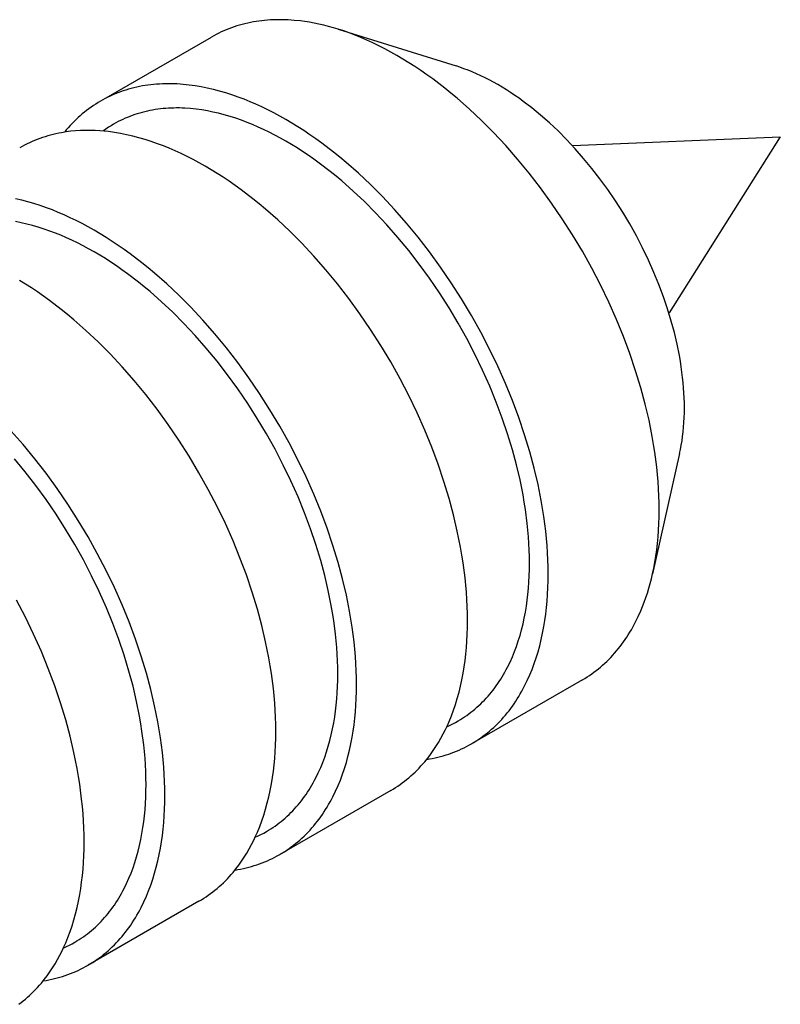
# Model space of a CAD drawing. Units: millimetres. Extents: x 1595 to 2539, y 1941 to 2360.
# Drawn here: x 2267 to 2277, y 2346 to 2359 of the extents above; entities that cross this region are included whole.
import ezdxf

# ---------------------------------------------------------------- set-up
doc = ezdxf.new("R2010")
doc.units = ezdxf.units.MM
doc.header["$LTSCALE"] = 100
doc.layers.add('GIP_Visible', color=7, linetype='Continuous')

# ---------------------------------------------------------------- blocks, each defined once
blk = doc.blocks.new('VECO-Isolink-GP-D12-240-M6+ZB_Iso_1')
at = {"layer": 'GIP_Visible'}
for points in [[(229.467, 418.147), (229.402, 418.166), (229.337, 418.184), (229.273, 418.2), (229.209, 418.215), (229.146, 418.228), (229.083, 418.24), (229.02, 418.25), (228.958, 418.258), (228.875, 418.266), (228.794, 418.272), (228.753, 418.274), (228.713, 418.275), (228.673, 418.275), (228.633, 418.275), (228.594, 418.273), (228.555, 418.271), (228.516, 418.269), (228.477, 418.265), (228.439, 418.261), (228.401, 418.257), (228.363, 418.251), (228.326, 418.245), (228.288, 418.238), (228.25, 418.23), (228.213, 418.221), (228.176, 418.212), (228.139, 418.202), (228.103, 418.191), (228.067, 418.179), (228.032, 418.167), (227.996, 418.153), (227.962, 418.14), (227.927, 418.125), (227.893, 418.11), (227.86, 418.094), (227.826, 418.077), (227.794, 418.059), (227.761, 418.041)], [(229.467, 418.147), (231.053, 417.652)], [(233.787, 411.68), (233.786, 411.774), (233.783, 411.869), (233.779, 411.964), (233.772, 412.061), (233.764, 412.158), (233.754, 412.257), (233.728, 412.456), (233.712, 412.562), (233.693, 412.669), (233.65, 412.886), (233.598, 413.104), (233.539, 413.323), (233.469, 413.553), (233.391, 413.783), (233.305, 414.013), (233.212, 414.243), (233.108, 414.475), (232.997, 414.706), (232.879, 414.934), (232.753, 415.159), (232.621, 415.38), (232.483, 415.597), (232.339, 415.808), (232.189, 416.014), (232.037, 416.21), (231.881, 416.4), (231.721, 416.582), (231.557, 416.758), (231.396, 416.919), (231.233, 417.072), (231.067, 417.218), (230.983, 417.287), (230.9, 417.355), (230.74, 417.477), (230.66, 417.535), (230.58, 417.591), (230.499, 417.645), (230.419, 417.696), (230.338, 417.746), (230.257, 417.794), (230.176, 417.839), (230.096, 417.883), (230.015, 417.924), (229.935, 417.963), (229.854, 418), (229.774, 418.034), (229.694, 418.067), (229.615, 418.097), (229.541, 418.123), (229.467, 418.147)], [(226.343, 417.222), (227.761, 418.041)], [(234.126, 413.052), (234.125, 413.119), (234.123, 413.186), (234.12, 413.254), (234.115, 413.323), (234.109, 413.393), (234.102, 413.462), (234.084, 413.604), (234.072, 413.68), (234.059, 413.756), (234.028, 413.91), (233.991, 414.065), (233.949, 414.221), (233.9, 414.385), (233.844, 414.548), (233.783, 414.712), (233.716, 414.875), (233.643, 415.041), (233.564, 415.205), (233.479, 415.367), (233.39, 415.527), (233.296, 415.684), (233.198, 415.838), (233.095, 415.989), (232.989, 416.135), (232.881, 416.275), (232.77, 416.409), (232.656, 416.539), (232.539, 416.664), (232.425, 416.778), (232.309, 416.888), (232.191, 416.991), (232.131, 417.041), (232.072, 417.089), (231.958, 417.175), (231.901, 417.217), (231.844, 417.256), (231.787, 417.295), (231.73, 417.332), (231.672, 417.367), (231.615, 417.401), (231.557, 417.433), (231.5, 417.464), (231.443, 417.494), (231.385, 417.521), (231.328, 417.548), (231.271, 417.572), (231.215, 417.595), (231.158, 417.616), (231.105, 417.635), (231.053, 417.652)], [(232.294, 410.818), (232.293, 410.912), (232.29, 411.006), (232.285, 411.102), (232.279, 411.199), (232.271, 411.296), (232.26, 411.395), (232.235, 411.593), (232.218, 411.7), (232.2, 411.807), (232.156, 412.023), (232.105, 412.242), (232.046, 412.461), (231.976, 412.691), (231.898, 412.921), (231.812, 413.151), (231.718, 413.38), (231.615, 413.613), (231.504, 413.844), (231.385, 414.072), (231.26, 414.297), (231.128, 414.518), (230.989, 414.734), (230.845, 414.946), (230.695, 415.152), (230.544, 415.348), (230.388, 415.537), (230.227, 415.72), (230.063, 415.895), (229.903, 416.056), (229.739, 416.21), (229.574, 416.355), (229.49, 416.425), (229.406, 416.493), (229.247, 416.615), (229.167, 416.673), (229.086, 416.728), (229.006, 416.782), (228.925, 416.834), (228.845, 416.884), (228.764, 416.932), (228.683, 416.977), (228.602, 417.021), (228.522, 417.062), (228.441, 417.101), (228.361, 417.138), (228.281, 417.172), (228.201, 417.204), (228.122, 417.234), (228.038, 417.264), (227.954, 417.291), (227.871, 417.315), (227.788, 417.336), (227.706, 417.355), (227.625, 417.371), (227.544, 417.385), (227.464, 417.396), (227.382, 417.404), (227.3, 417.41), (227.26, 417.412), (227.22, 417.413), (227.18, 417.413), (227.14, 417.412), (227.101, 417.411), (227.061, 417.409), (227.023, 417.407), (226.984, 417.403), (226.946, 417.399), (226.907, 417.394), (226.87, 417.389), (226.832, 417.383), (226.794, 417.375), (226.757, 417.367), (226.719, 417.359), (226.682, 417.349), (226.646, 417.339), (226.61, 417.328), (226.574, 417.317), (226.538, 417.304), (226.503, 417.291), (226.468, 417.277), (226.434, 417.263), (226.4, 417.248), (226.366, 417.231), (226.333, 417.215), (226.3, 417.197), (226.268, 417.179)], [(226.268, 417.179), (226.236, 417.16), (226.204, 417.14), (226.173, 417.12), (226.142, 417.099), (226.112, 417.077), (226.082, 417.055), (226.053, 417.031), (226.024, 417.008), (225.996, 416.983), (225.968, 416.958), (225.94, 416.932), (225.913, 416.905), (225.886, 416.878), (225.86, 416.85), (225.834, 416.821), (225.809, 416.792), (225.787, 416.765)], [(230.936, 408.768), (230.973, 408.785), (231.01, 408.803), (231.046, 408.822), (231.081, 408.842), (231.111, 408.859), (231.14, 408.878), (231.169, 408.896), (231.198, 408.916), (231.226, 408.936), (231.254, 408.957), (231.281, 408.979), (231.308, 409.001), (231.334, 409.024), (231.36, 409.047), (231.386, 409.071), (231.411, 409.096), (231.436, 409.121), (231.46, 409.147), (231.484, 409.174), (231.507, 409.201), (231.529, 409.228), (231.551, 409.256), (231.573, 409.284), (231.594, 409.313), (231.615, 409.343), (231.635, 409.373), (231.655, 409.404), (231.674, 409.435), (231.693, 409.466), (231.711, 409.499), (231.729, 409.532), (231.746, 409.565), (231.78, 409.633), (231.811, 409.703), (231.839, 409.773), (231.866, 409.844), (231.891, 409.917), (231.914, 409.991), (231.935, 410.068), (231.954, 410.146), (231.971, 410.225), (231.987, 410.306), (231.999, 410.384), (232.01, 410.464), (232.02, 410.544), (232.028, 410.626), (232.034, 410.708), (232.038, 410.792), (232.04, 410.877), (232.041, 410.964), (232.04, 411.051), (232.038, 411.139), (232.034, 411.227), (232.028, 411.317), (232.02, 411.408), (232.01, 411.499), (231.987, 411.684), (231.971, 411.783), (231.954, 411.882), (231.914, 412.083), (231.866, 412.286), (231.811, 412.489), (231.746, 412.703), (231.674, 412.916), (231.594, 413.13), (231.507, 413.343), (231.411, 413.559), (231.308, 413.773), (231.198, 413.985), (231.081, 414.194), (230.959, 414.399), (230.83, 414.6), (230.696, 414.797), (230.557, 414.988), (230.416, 415.17), (230.271, 415.346), (230.123, 415.515), (229.97, 415.678), (229.821, 415.827), (229.669, 415.97), (229.516, 416.105), (229.438, 416.17), (229.36, 416.233), (229.212, 416.346), (229.138, 416.4), (229.063, 416.452), (228.989, 416.502), (228.914, 416.55), (228.839, 416.596), (228.764, 416.64), (228.689, 416.683), (228.614, 416.723), (228.539, 416.761), (228.464, 416.797), (228.39, 416.831), (228.315, 416.864), (228.241, 416.894), (228.167, 416.921), (228.089, 416.949), (228.012, 416.973), (227.935, 416.996), (227.858, 417.016), (227.782, 417.033), (227.707, 417.048), (227.632, 417.061), (227.557, 417.071), (227.481, 417.079), (227.405, 417.084), (227.368, 417.086), (227.33, 417.087), (227.293, 417.087), (227.256, 417.086), (227.22, 417.085), (227.183, 417.084), (227.147, 417.081), (227.111, 417.078), (227.076, 417.074), (227.04, 417.07), (227.005, 417.065), (226.97, 417.059), (226.935, 417.052), (226.9, 417.045), (226.866, 417.037), (226.831, 417.028), (226.797, 417.019), (226.764, 417.009), (226.73, 416.998), (226.697, 416.986), (226.665, 416.974), (226.632, 416.961), (226.6, 416.948), (226.569, 416.933), (226.538, 416.919), (226.507, 416.903), (226.476, 416.887), (226.446, 416.87), (226.411, 416.849), (226.376, 416.827), (226.341, 416.804), (226.308, 416.78)], [(226.262, 416.78), (226.195, 416.784), (226.128, 416.785), (226.063, 416.785), (225.998, 416.783), (225.934, 416.779), (225.87, 416.773), (225.808, 416.765), (225.746, 416.755), (225.708, 416.748), (225.67, 416.74), (225.633, 416.732), (225.596, 416.722), (225.56, 416.712), (225.523, 416.701), (225.487, 416.69), (225.452, 416.677), (225.417, 416.664), (225.382, 416.65), (225.348, 416.636), (225.314, 416.62), (225.28, 416.604), (225.247, 416.588), (225.214, 416.57), (225.182, 416.552)], [(231.207, 410.191), (231.207, 410.284), (231.204, 410.379), (231.199, 410.475), (231.193, 410.572), (231.184, 410.669), (231.174, 410.767), (231.149, 410.966), (231.132, 411.073), (231.113, 411.18), (231.07, 411.396), (231.019, 411.614), (230.96, 411.834), (230.89, 412.064), (230.812, 412.294), (230.726, 412.524), (230.632, 412.753), (230.528, 412.986), (230.417, 413.217), (230.299, 413.445), (230.174, 413.67), (230.042, 413.891), (229.903, 414.107), (229.759, 414.319), (229.609, 414.525), (229.457, 414.721), (229.301, 414.91), (229.141, 415.093), (228.977, 415.268), (228.816, 415.429), (228.653, 415.583), (228.487, 415.728), (228.404, 415.798), (228.32, 415.866), (228.16, 415.987), (228.08, 416.045), (228, 416.101), (227.92, 416.155), (227.839, 416.207), (227.758, 416.257), (227.678, 416.305), (227.597, 416.35), (227.516, 416.393), (227.436, 416.435), (227.355, 416.474), (227.275, 416.51), (227.195, 416.545), (227.115, 416.577), (227.035, 416.607), (226.951, 416.637), (226.868, 416.663), (226.785, 416.687), (226.702, 416.709), (226.62, 416.728), (226.539, 416.744), (226.458, 416.758), (226.378, 416.769), (226.32, 416.775), (226.262, 416.78)], [(232.619, 416.583), (235.416, 416.697)], [(235.416, 416.697), (233.921, 414.333)], [(229.714, 409.328), (229.713, 409.422), (229.71, 409.517), (229.706, 409.613), (229.699, 409.709), (229.691, 409.807), (229.681, 409.905), (229.655, 410.104), (229.638, 410.211), (229.62, 410.318), (229.577, 410.534), (229.525, 410.752), (229.466, 410.972), (229.396, 411.202), (229.318, 411.432), (229.232, 411.662), (229.139, 411.891), (229.035, 412.124), (228.924, 412.354), (228.806, 412.583), (228.68, 412.807), (228.548, 413.028), (228.41, 413.245), (228.266, 413.457), (228.116, 413.663), (227.964, 413.859), (227.808, 414.048), (227.648, 414.231), (227.483, 414.406), (227.323, 414.567), (227.16, 414.72), (226.994, 414.866), (226.91, 414.936), (226.826, 415.003), (226.667, 415.125), (226.587, 415.183), (226.507, 415.239), (226.426, 415.293), (226.346, 415.345), (226.265, 415.395), (226.184, 415.442), (226.103, 415.488), (226.023, 415.531), (225.942, 415.572), (225.862, 415.611), (225.781, 415.648), (225.701, 415.683), (225.621, 415.715), (225.542, 415.745), (225.458, 415.774), (225.374, 415.801), (225.291, 415.825), (225.209, 415.847), (225.127, 415.866)], [(228.352, 407.276), (228.39, 407.294), (228.428, 407.312), (228.465, 407.332), (228.502, 407.352), (228.531, 407.37), (228.561, 407.388), (228.59, 407.407), (228.618, 407.427), (228.646, 407.447), (228.674, 407.468), (228.701, 407.489), (228.728, 407.511), (228.754, 407.534), (228.781, 407.558), (228.806, 407.582), (228.831, 407.607), (228.856, 407.632), (228.88, 407.658), (228.904, 407.684), (228.927, 407.712), (228.95, 407.739), (228.972, 407.767), (228.993, 407.795), (229.014, 407.824), (229.035, 407.853), (229.055, 407.884), (229.075, 407.914), (229.094, 407.945), (229.113, 407.977), (229.131, 408.009), (229.149, 408.042), (229.167, 408.075), (229.2, 408.144), (229.232, 408.214), (229.26, 408.283), (229.286, 408.354), (229.311, 408.427), (229.334, 408.502), (229.355, 408.578), (229.374, 408.656), (229.392, 408.736), (229.407, 408.817), (229.42, 408.895), (229.431, 408.974), (229.44, 409.055), (229.448, 409.136), (229.454, 409.219), (229.458, 409.303), (229.461, 409.388), (229.462, 409.474), (229.461, 409.561), (229.458, 409.649), (229.454, 409.738), (229.448, 409.828), (229.44, 409.918), (229.431, 410.01), (229.407, 410.194), (229.392, 410.293), (229.374, 410.393), (229.334, 410.594), (229.286, 410.796), (229.232, 411), (229.167, 411.213), (229.094, 411.427), (229.014, 411.641), (228.927, 411.854), (228.831, 412.07), (228.728, 412.284), (228.618, 412.496), (228.502, 412.704), (228.379, 412.91), (228.251, 413.111), (228.117, 413.307), (227.978, 413.499), (227.837, 413.68), (227.692, 413.856), (227.543, 414.026), (227.391, 414.189), (227.241, 414.338), (227.09, 414.481), (226.936, 414.616), (226.858, 414.681), (226.781, 414.743), (226.633, 414.856), (226.558, 414.91), (226.484, 414.962), (226.409, 415.012), (226.334, 415.06), (226.259, 415.107), (226.184, 415.151), (226.109, 415.193), (226.034, 415.233), (225.959, 415.272), (225.885, 415.308), (225.81, 415.342), (225.736, 415.374), (225.662, 415.404), (225.588, 415.432), (225.51, 415.459), (225.432, 415.484), (225.355, 415.506), (225.278, 415.526), (225.202, 415.544), (225.127, 415.559)], [(228.628, 408.701), (228.627, 408.795), (228.624, 408.89), (228.62, 408.986), (228.613, 409.082), (228.605, 409.18), (228.595, 409.278), (228.569, 409.477), (228.552, 409.584), (228.534, 409.691), (228.49, 409.907), (228.439, 410.125), (228.38, 410.345), (228.31, 410.575), (228.232, 410.805), (228.146, 411.035), (228.053, 411.264), (227.949, 411.497), (227.838, 411.727), (227.719, 411.956), (227.594, 412.18), (227.462, 412.401), (227.324, 412.618), (227.179, 412.83), (227.03, 413.036), (226.878, 413.231), (226.722, 413.421), (226.561, 413.604), (226.397, 413.779), (226.237, 413.94), (226.073, 414.093), (225.908, 414.239), (225.824, 414.309), (225.74, 414.376), (225.581, 414.498), (225.501, 414.556), (225.421, 414.612), (225.34, 414.666), (225.259, 414.718), (225.179, 414.768)], [(227.134, 407.839), (227.134, 407.933), (227.131, 408.028), (227.126, 408.123), (227.12, 408.22), (227.111, 408.318), (227.101, 408.416), (227.076, 408.615), (227.059, 408.721), (227.04, 408.829), (226.997, 409.045), (226.946, 409.263), (226.887, 409.483), (226.817, 409.712), (226.739, 409.942), (226.653, 410.172), (226.559, 410.402), (226.456, 410.634), (226.344, 410.865), (226.226, 411.093), (226.101, 411.318), (225.969, 411.539), (225.83, 411.756), (225.686, 411.967), (225.536, 412.173), (225.385, 412.369), (225.228, 412.559), (225.068, 412.741)], [(225.776, 405.788), (225.813, 405.806), (225.85, 405.824), (225.886, 405.843), (225.922, 405.863), (225.952, 405.881), (225.981, 405.899), (226.01, 405.918), (226.039, 405.937), (226.067, 405.958), (226.094, 405.978), (226.122, 406), (226.149, 406.022), (226.175, 406.045), (226.201, 406.068), (226.227, 406.093), (226.252, 406.117), (226.276, 406.143), (226.301, 406.169), (226.325, 406.195), (226.348, 406.222), (226.37, 406.25), (226.392, 406.277), (226.414, 406.306), (226.435, 406.335), (226.456, 406.364), (226.476, 406.394), (226.496, 406.425), (226.515, 406.456), (226.534, 406.488), (226.552, 406.52), (226.57, 406.553), (226.587, 406.586), (226.621, 406.654), (226.652, 406.725), (226.68, 406.794), (226.707, 406.865), (226.732, 406.938), (226.755, 407.013), (226.776, 407.089), (226.795, 407.167), (226.812, 407.247), (226.827, 407.328), (226.84, 407.406), (226.851, 407.485), (226.861, 407.565), (226.868, 407.647), (226.874, 407.73), (226.879, 407.814), (226.881, 407.899), (226.882, 407.985), (226.881, 408.072), (226.879, 408.16), (226.874, 408.249), (226.868, 408.338), (226.861, 408.429), (226.851, 408.52), (226.827, 408.705), (226.812, 408.804), (226.795, 408.904), (226.755, 409.104), (226.707, 409.307), (226.652, 409.511), (226.587, 409.724), (226.515, 409.938), (226.435, 410.151), (226.348, 410.364), (226.252, 410.58), (226.149, 410.795), (226.039, 411.006), (225.922, 411.215), (225.8, 411.42), (225.671, 411.621), (225.537, 411.818), (225.398, 412.009), (225.257, 412.191), (225.112, 412.367)], [(226.048, 407.212), (226.047, 407.306), (226.045, 407.401), (226.04, 407.496), (226.034, 407.593), (226.025, 407.69), (226.015, 407.789), (225.989, 407.988), (225.973, 408.094), (225.954, 408.202), (225.911, 408.418), (225.86, 408.636), (225.801, 408.855), (225.731, 409.085), (225.653, 409.315), (225.567, 409.545), (225.473, 409.775), (225.369, 410.007), (225.258, 410.238), (225.14, 410.466)], [(234.062, 412.44), (234.073, 412.494), (234.084, 412.549), (234.094, 412.609), (234.102, 412.669), (234.109, 412.731), (234.115, 412.793), (234.12, 412.857), (234.123, 412.921), (234.125, 412.986), (234.126, 413.052)], [(234.062, 412.44), (233.697, 410.819)], [(233.697, 410.819), (233.714, 410.895), (233.728, 410.972), (233.742, 411.056), (233.754, 411.142), (233.764, 411.228), (233.772, 411.316), (233.779, 411.405), (233.783, 411.496), (233.786, 411.587), (233.787, 411.68)], [(231.26, 408.533), (231.292, 408.552), (231.323, 408.571), (231.354, 408.592), (231.385, 408.613), (231.415, 408.634), (231.445, 408.657), (231.475, 408.68), (231.504, 408.704), (231.532, 408.729), (231.56, 408.754), (231.588, 408.78), (231.615, 408.806), (231.641, 408.834), (231.667, 408.862), (231.693, 408.89), (231.718, 408.92), (231.742, 408.949), (231.766, 408.979), (231.789, 409.009), (231.812, 409.041), (231.834, 409.072), (231.856, 409.105), (231.877, 409.138), (231.898, 409.171), (231.918, 409.205), (231.938, 409.24), (231.957, 409.276), (231.976, 409.311), (232.012, 409.385), (232.046, 409.461), (232.076, 409.535), (232.105, 409.612), (232.132, 409.69), (232.156, 409.771), (232.179, 409.853), (232.2, 409.937), (232.218, 410.023), (232.235, 410.11), (232.249, 410.194), (232.26, 410.279), (232.271, 410.366), (232.279, 410.454), (232.285, 410.543), (232.29, 410.634), (232.293, 410.725), (232.294, 410.818)], [(232.753, 409.395), (232.785, 409.414), (232.817, 409.433), (232.848, 409.454), (232.879, 409.475), (232.909, 409.497), (232.939, 409.519), (232.968, 409.542), (232.997, 409.566), (233.025, 409.591), (233.054, 409.616), (233.081, 409.642), (233.108, 409.669), (233.135, 409.696), (233.161, 409.724), (233.187, 409.753), (233.212, 409.782), (233.236, 409.811), (233.26, 409.841), (233.283, 409.872), (233.305, 409.903), (233.328, 409.935), (233.349, 409.967), (233.371, 410), (233.391, 410.034), (233.412, 410.068), (233.431, 410.102), (233.451, 410.138), (233.469, 410.174), (233.505, 410.247), (233.539, 410.323), (233.563, 410.381), (233.586, 410.44), (233.608, 410.5), (233.628, 410.562), (233.647, 410.625), (233.665, 410.688), (233.682, 410.753), (233.697, 410.819)], [(230.911, 408.727), (230.936, 408.779), (230.96, 408.833), (230.99, 408.908), (231.019, 408.985), (231.045, 409.063), (231.07, 409.144), (231.093, 409.226), (231.113, 409.31), (231.132, 409.396), (231.149, 409.483), (231.162, 409.567), (231.174, 409.652), (231.184, 409.739), (231.193, 409.827), (231.199, 409.916), (231.204, 410.006), (231.207, 410.098), (231.207, 410.191)], [(228.68, 407.043), (228.712, 407.062), (228.744, 407.082), (228.775, 407.102), (228.806, 407.123), (228.836, 407.145), (228.866, 407.168), (228.895, 407.191), (228.924, 407.215), (228.952, 407.239), (228.98, 407.264), (229.008, 407.29), (229.035, 407.317), (229.062, 407.344), (229.088, 407.372), (229.113, 407.401), (229.139, 407.43), (229.163, 407.46), (229.186, 407.489), (229.21, 407.52), (229.232, 407.551), (229.255, 407.583), (229.276, 407.615), (229.298, 407.648), (229.318, 407.682), (229.339, 407.716), (229.358, 407.751), (229.378, 407.786), (229.396, 407.822), (229.432, 407.895), (229.466, 407.971), (229.497, 408.046), (229.525, 408.123), (229.552, 408.201), (229.577, 408.281), (229.599, 408.364), (229.62, 408.448), (229.638, 408.533), (229.655, 408.621), (229.669, 408.705), (229.681, 408.79), (229.691, 408.877), (229.699, 408.965), (229.706, 409.054), (229.71, 409.144), (229.713, 409.236), (229.714, 409.328)], [(232.753, 409.395), (231.26, 408.533)], [(228.332, 407.238), (228.356, 407.29), (228.38, 407.344), (228.411, 407.419), (228.439, 407.495), (228.466, 407.574), (228.49, 407.654), (228.513, 407.737), (228.534, 407.821), (228.552, 407.906), (228.569, 407.994), (228.583, 408.078), (228.595, 408.163), (228.605, 408.25), (228.613, 408.337), (228.62, 408.427), (228.624, 408.517), (228.627, 408.609), (228.628, 408.701)], [(230.174, 407.905), (230.206, 407.924), (230.237, 407.944), (230.268, 407.964), (230.299, 407.985), (230.329, 408.007), (230.359, 408.03), (230.388, 408.053), (230.417, 408.077), (230.446, 408.101), (230.474, 408.127), (230.501, 408.153), (230.528, 408.179), (230.555, 408.207), (230.581, 408.235), (230.607, 408.263), (230.632, 408.292), (230.672, 408.341), (230.71, 408.391), (230.747, 408.443), (230.782, 408.497), (230.816, 408.552), (230.849, 408.609), (230.881, 408.667), (230.911, 408.727)], [(230.659, 408.323), (230.695, 408.329), (230.733, 408.336), (230.771, 408.344), (230.808, 408.353), (230.845, 408.362), (230.882, 408.372), (230.918, 408.383), (230.954, 408.395), (230.989, 408.407), (231.025, 408.42), (231.059, 408.434), (231.094, 408.449), (231.128, 408.464), (231.161, 408.48), (231.195, 408.497), (231.227, 408.514), (231.26, 408.533)], [(230.174, 407.905), (228.68, 407.043)], [(226.101, 405.554), (226.133, 405.573), (226.164, 405.593), (226.195, 405.613), (226.226, 405.634), (226.256, 405.656), (226.286, 405.678), (226.315, 405.701), (226.344, 405.725), (226.373, 405.75), (226.401, 405.775), (226.428, 405.801), (226.456, 405.828), (226.482, 405.855), (226.508, 405.883), (226.534, 405.912), (226.559, 405.941), (226.583, 405.97), (226.607, 406), (226.63, 406.031), (226.653, 406.062), (226.675, 406.094), (226.697, 406.126), (226.718, 406.159), (226.739, 406.193), (226.759, 406.227), (226.779, 406.262), (226.798, 406.297), (226.817, 406.333), (226.853, 406.406), (226.887, 406.482), (226.917, 406.557), (226.946, 406.633), (226.972, 406.712), (226.997, 406.792), (227.02, 406.874), (227.04, 406.958), (227.059, 407.044), (227.076, 407.131), (227.089, 407.215), (227.101, 407.301), (227.111, 407.387), (227.12, 407.475), (227.126, 407.564), (227.131, 407.655), (227.134, 407.746), (227.134, 407.839)], [(225.752, 405.748), (225.777, 405.801), (225.801, 405.855), (225.831, 405.929), (225.86, 406.006), (225.886, 406.085), (225.911, 406.165), (225.934, 406.247), (225.954, 406.331), (225.973, 406.417), (225.989, 406.504), (226.003, 406.588), (226.015, 406.674), (226.025, 406.76), (226.034, 406.848), (226.04, 406.937), (226.045, 407.028), (226.047, 407.119), (226.048, 407.212)], [(227.594, 406.416), (227.626, 406.435), (227.658, 406.455), (227.689, 406.475), (227.719, 406.496), (227.75, 406.518), (227.78, 406.54), (227.809, 406.564), (227.838, 406.588), (227.866, 406.612), (227.894, 406.637), (227.922, 406.663), (227.949, 406.69), (227.976, 406.717), (228.002, 406.745), (228.027, 406.774), (228.053, 406.803), (228.092, 406.852), (228.13, 406.902), (228.167, 406.954), (228.203, 407.007), (228.237, 407.063), (228.27, 407.119), (228.301, 407.178), (228.332, 407.238)], [(228.083, 406.834), (228.116, 406.84), (228.154, 406.847), (228.191, 406.855), (228.229, 406.863), (228.266, 406.873), (228.302, 406.883), (228.338, 406.894), (228.374, 406.905), (228.41, 406.918), (228.445, 406.931), (228.48, 406.945), (228.514, 406.959), (228.548, 406.975), (228.582, 406.991), (228.615, 407.007), (228.648, 407.025), (228.68, 407.043)], [(227.594, 406.416), (226.101, 405.554)], [(225.17, 405.029), (225.2, 405.051), (225.229, 405.074), (225.258, 405.098), (225.287, 405.123), (225.315, 405.148), (225.342, 405.174), (225.369, 405.201), (225.396, 405.228), (225.422, 405.256), (225.448, 405.285), (225.473, 405.314), (225.513, 405.362), (225.551, 405.413), (225.588, 405.465), (225.623, 405.518), (225.657, 405.573), (225.69, 405.63), (225.722, 405.688), (225.752, 405.748)], [(225.499, 405.344), (225.536, 405.35), (225.574, 405.357), (225.612, 405.365), (225.649, 405.374), (225.686, 405.383), (225.723, 405.394), (225.759, 405.404), (225.795, 405.416), (225.83, 405.428), (225.865, 405.442), (225.9, 405.455), (225.935, 405.47), (225.969, 405.485), (226.002, 405.501), (226.035, 405.518), (226.068, 405.536), (226.101, 405.554)]]:
    blk.add_lwpolyline(points, dxfattribs=at)

msp = doc.modelspace()

# ---------------------------------------------------------------- block references
at = {"layer": 'GIP_Visible'}
msp.add_blockref('VECO-Isolink-GP-D12-240-M6+ZB_Iso_1', (2041.941, 1940.829, 52.322), dxfattribs=at)

doc.saveas('drawing.dxf')
